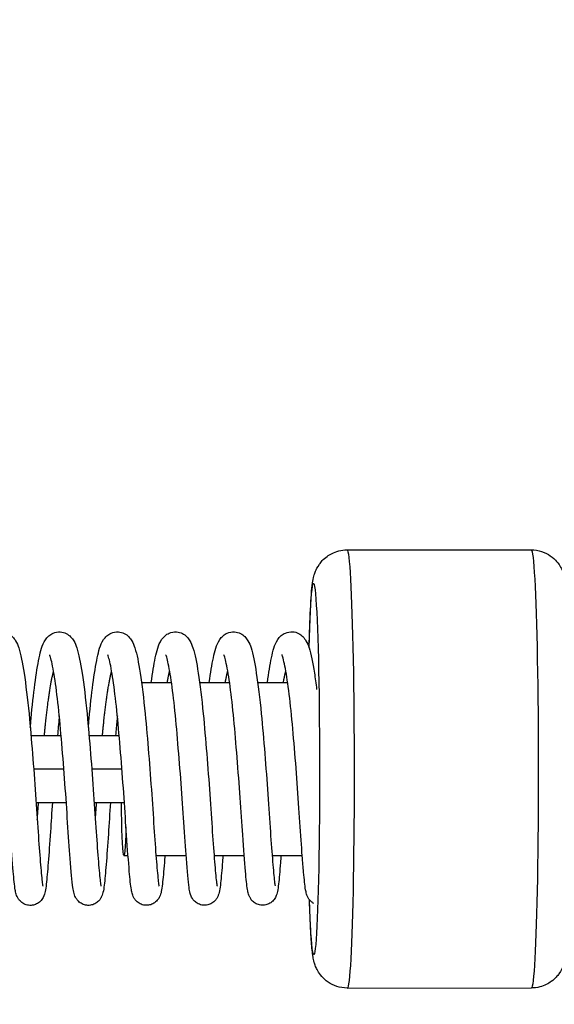
# Model space of a CAD drawing. Units: millimetres. Extents: x -16679 to 16147, y -2006 to 2006.
# Drawn here: x 11415 to 11511, y -42 to 134 of the extents above; entities that cross this region are included whole.
import ezdxf

# ---------------------------------------------------------------- set-up
doc = ezdxf.new("R2010")
doc.units = ezdxf.units.MM
doc.header["$LTSCALE"] = 20
doc.layers.add('2d', color=230, linetype='Continuous')
doc.layers.add('EN-Free_Space_Hatch', color=10, linetype='Continuous')

msp = doc.modelspace()

# ---------------------------------------------------------------- hatches: boundary and pattern name
at = {"layer": 'EN-Free_Space_Hatch'}
h = msp.add_hatch(dxfattribs=at)
h.set_pattern_fill('ANSI31', color=256, scale=100, angle=180, style=0)
edge = h.paths.add_edge_path()
edge.add_line((-13945.75, 1006), (13929.31, 1006))
edge.add_arc((13929.31, 6), 1000, 0, 90, ccw=False)
edge.add_line((14929.31, 6), (14929.31, -6))
edge.add_arc((13929.31, -6), 1000, 270, 360, ccw=False)
edge.add_line((13929.31, -1006), (-13945.75, -1006))
edge.add_arc((-13945.75, -6), 1000, 180, 270, ccw=False)
edge.add_line((-14945.75, -6), (-14945.75, 6))
edge.add_arc((-13945.75, 6), 1000, 90, 180, ccw=False)

# ---------------------------------------------------------------- linework, layer by layer
at = {"layer": '2d'}
for p, q in [((11474.08, 39.23), (11507.06, 39.25)), ((11437.28, 15.46), (11442.65, 15.47)), ((11447.68, 15.47), (11453.05, 15.47)), ((11458.08, 15.47), (11463.45, 15.48)), ((11417.47, 6), (11422.87, 6)), ((11427.87, 6), (11433.27, 6)), ((11417.96, 0), (11423.36, 0)), ((11428.36, 0), (11433.76, 0)), ((11418.4, -6), (11423.8, -6)), ((11428.8, -6), (11434.12, -6)), ((11434.13, -15.54), (11434.86, -15.54)), ((11439.86, -15.54), (11445.26, -15.53)), ((11450.26, -15.53), (11455.66, -15.53)), ((11460.66, -15.53), (11466.06, -15.52)), ((11474.12, -39.27), (11507.1, -39.25))]:
    msp.add_line(p, q, dxfattribs=at)
at = {"layer": '2d', "extrusion": (0, 0, -1)}
for centre, major_axis, start_param, end_param in [((11474.1, -0.02), (-0.02, 39.25), 0, 3.141593), ((11507.08, 0), (-0.02, 39.25), 0, 3.141593), ((11468.1, -0.02), (-0.02, 33.25), 5.423449, 10.213621), ((11434.12, -0.04), (-0.01, 15.5), 2.301581, 4.317609)]:
    msp.add_ellipse(centre, major_axis=major_axis, ratio=0.031924, start_param=start_param, end_param=end_param, dxfattribs=at)
at = {"layer": '2d'}
for points, knots in [([(11467.28, 21.69), (11467.35, 24.34), (11467.44, 26.64), (11467.64, 30.61), (11467.73, 32.07), (11467.98, 33.74), (11468.02, 34.1), (11468.27, 34.93), (11468.34, 35.14), (11468.58, 35.72), (11468.74, 36.1), (11469.41, 37.05), (11469.79, 37.54), (11471.02, 38.44), (11471.72, 38.82), (11473.06, 39.16), (11473.57, 39.23), (11474.08, 39.23)], [3.848392, 3.848392, 3.848392, 3.848392, 4.1578995, 4.1578995, 4.5004094, 4.5004094, 4.6071973, 4.6071973, 4.6368489, 4.6368489, 4.6690181, 4.6690181, 4.6906589, 4.6906589, 4.7058595, 4.7058595, 4.7139852, 4.7139852, 4.7139852, 4.7139852]), ([(11507.06, 39.25), (11507.72, 39.25), (11508.37, 39.14), (11509.55, 38.75), (11510.06, 38.47), (11510.99, 37.84), (11511.35, 37.49), (11511.98, 36.77), (11512.18, 36.44), (11512.53, 35.83), (11512.64, 35.57), (11512.85, 35.06), (11512.91, 34.84), (11513.08, 34.25), (11513.13, 33.97), (11513.25, 33.28), (11513.29, 32.89), (11513.39, 32), (11513.43, 31.52), (11513.51, 30.43), (11513.55, 29.82), (11513.62, 28.52), (11513.66, 27.81), (11513.79, 24.79), (11513.88, 22.05), (11514.01, 15.97), (11514.06, 12.65), (11514.13, 5.71), (11514.15, 2.1), (11514.14, -5.08), (11514.12, -8.63), (11514.04, -15.35), (11513.98, -18.5), (11513.84, -24.12), (11513.75, -26.57), (11513.54, -30.63), (11513.45, -32.09), (11513.2, -33.77), (11513.16, -34.12), (11512.91, -34.95), (11512.84, -35.16), (11512.6, -35.74), (11512.44, -36.12), (11511.77, -37.07), (11511.39, -37.56), (11510.16, -38.46), (11509.46, -38.84), (11508.12, -39.18), (11507.61, -39.25), (11507.1, -39.25)], [4.713985, 4.713985, 4.713985, 4.713985, 4.724357, 4.724357, 4.735776, 4.735776, 4.750437, 4.750437, 4.770023, 4.770023, 4.794079, 4.794079, 4.827992, 4.827992, 4.898022, 4.898022, 5.0081, 5.0081, 5.121201, 5.121201, 5.235369, 5.235369, 5.347849, 5.347849, 5.68285, 5.68285, 6.007206, 6.007206, 6.329432, 6.329432, 6.651283, 6.651283, 6.973838, 6.973838, 7.299492, 7.299492, 7.642002, 7.642002, 7.74879, 7.74879, 7.778442, 7.778442, 7.810611, 7.810611, 7.832252, 7.832252, 7.847452, 7.847452, 7.855578, 7.855578, 7.855578, 7.855578]), ([(11406.95, 7.38), (11407, 7.93), (11407.05, 8.48), (11407.3, 11.25), (11407.53, 13.35), (11408.02, 17.01), (11408.28, 18.61), (11408.83, 21.18), (11409.01, 22.13), (11409.83, 23.37), (11410.03, 23.61), (11410.49, 24.02), (11410.74, 24.18), (11411.42, 24.48), (11411.88, 24.57), (11412.71, 24.51), (11413.08, 24.4), (11413.71, 24.09), (11413.97, 23.88), (11414.42, 23.42), (11414.59, 23.18), (11414.98, 22.52), (11415.14, 22.12), (11415.66, 20.51), (11415.94, 19.04), (11416.55, 15.11), (11416.86, 12.59), (11417.34, 7.61), (11417.55, 5.17), (11417.94, 0.3), (11418.13, -2.2), (11418.47, -6.93), (11418.61, -9.22), (11418.89, -13.29), (11419.02, -15.13), (11419.27, -18.14), (11419.39, -19.4), (11419.52, -20.53), (11419.56, -20.8), (11419.6, -20.97), (11419.61, -21), (11419.61, -21)], [414.944077, 414.944077, 414.944077, 414.944077, 415.118594, 415.118594, 415.849862, 415.849862, 416.592861, 416.592861, 417.372111, 417.372111, 417.547549, 417.547549, 417.681993, 417.681993, 417.859968, 417.859968, 418.011287, 418.011287, 418.166797, 418.166797, 418.352776, 418.352776, 418.679678, 418.679678, 419.543907, 419.543907, 420.46008, 420.46008, 421.202619, 421.202619, 421.935413, 421.935413, 422.659666, 422.659666, 423.372566, 423.372566, 424.082987, 424.082987, 424.405974, 424.405974, 424.521044, 424.521044, 424.521044, 424.521044]), ([(11417.35, 7.39), (11417.4, 7.94), (11417.45, 8.48), (11417.7, 11.25), (11417.93, 13.35), (11418.42, 17.02), (11418.68, 18.61), (11419.23, 21.19), (11419.41, 22.13), (11420.23, 23.37), (11420.43, 23.62), (11420.89, 24.02), (11421.14, 24.19), (11421.82, 24.48), (11422.28, 24.57), (11423.11, 24.52), (11423.48, 24.41), (11424.11, 24.09), (11424.37, 23.88), (11424.82, 23.43), (11424.99, 23.18), (11425.38, 22.52), (11425.54, 22.12), (11426.06, 20.51), (11426.34, 19.04), (11426.95, 15.12), (11427.26, 12.59), (11427.74, 7.61), (11427.95, 5.18), (11428.34, 0.3), (11428.53, -2.19), (11428.87, -6.92), (11429.01, -9.22), (11429.29, -13.29), (11429.42, -15.12), (11429.67, -18.14), (11429.79, -19.4), (11429.92, -20.52), (11429.96, -20.79), (11430, -20.97), (11430.01, -21), (11430.01, -21)], [429.34117, 429.34117, 429.34117, 429.34117, 429.515687, 429.515687, 430.246955, 430.246955, 430.989954, 430.989954, 431.769204, 431.769204, 431.944643, 431.944643, 432.079087, 432.079087, 432.257062, 432.257062, 432.408381, 432.408381, 432.56389, 432.56389, 432.74987, 432.74987, 433.076772, 433.076772, 433.941, 433.941, 434.857174, 434.857174, 435.599713, 435.599713, 436.332506, 436.332506, 437.05676, 437.05676, 437.769659, 437.769659, 438.48008, 438.48008, 438.803067, 438.803067, 438.918137, 438.918137, 438.918137, 438.918137]), ([(11427.75, 7.39), (11427.8, 7.94), (11427.85, 8.49), (11428.1, 11.26), (11428.33, 13.36), (11428.82, 17.02), (11429.08, 18.62), (11429.63, 21.19), (11429.81, 22.14), (11430.63, 23.38), (11430.83, 23.62), (11431.29, 24.03), (11431.54, 24.19), (11432.22, 24.49), (11432.68, 24.58), (11433.51, 24.52), (11433.88, 24.41), (11434.51, 24.1), (11434.77, 23.89), (11435.22, 23.43), (11435.39, 23.19), (11435.78, 22.53), (11435.94, 22.13), (11436.46, 20.52), (11436.74, 19.05), (11437.35, 15.12), (11437.66, 12.6), (11438.14, 7.62), (11438.35, 5.18), (11438.74, 0.31), (11438.93, -2.19), (11439.27, -6.92), (11439.41, -9.21), (11439.69, -13.28), (11439.83, -15.12), (11440.07, -18.13), (11440.19, -19.39), (11440.32, -20.52), (11440.36, -20.79), (11440.4, -20.96), (11440.41, -20.99), (11440.41, -20.99)], [443.738264, 443.738264, 443.738264, 443.738264, 443.912781, 443.912781, 444.644049, 444.644049, 445.387048, 445.387048, 446.166298, 446.166298, 446.341736, 446.341736, 446.47618, 446.47618, 446.654155, 446.654155, 446.805474, 446.805474, 446.960984, 446.960984, 447.146963, 447.146963, 447.473865, 447.473865, 448.338094, 448.338094, 449.254267, 449.254267, 449.996806, 449.996806, 450.7296, 450.7296, 451.453853, 451.453853, 452.166753, 452.166753, 452.877174, 452.877174, 453.200161, 453.200161, 453.315231, 453.315231, 453.315231, 453.315231]), ([(11439.01, 15.46), (11439.25, 17.19), (11439.49, 18.69), (11440.03, 21.2), (11440.21, 22.14), (11441.03, 23.38), (11441.23, 23.63), (11441.69, 24.03), (11441.94, 24.2), (11442.62, 24.49), (11443.08, 24.58), (11443.91, 24.53), (11444.28, 24.42), (11444.91, 24.1), (11445.17, 23.89), (11445.62, 23.44), (11445.79, 23.19), (11446.18, 22.53), (11446.34, 22.13), (11446.86, 20.52), (11447.14, 19.05), (11447.75, 15.13), (11448.06, 12.6), (11448.54, 7.62), (11448.75, 5.19), (11449.14, 0.31), (11449.33, -2.18), (11449.67, -6.91), (11449.81, -9.21), (11450.09, -13.28), (11450.23, -15.11), (11450.47, -18.13), (11450.59, -19.39), (11450.72, -20.51), (11450.76, -20.78), (11450.8, -20.96), (11450.81, -20.99), (11450.81, -20.99)], [459.079209, 459.079209, 459.079209, 459.079209, 459.784141, 459.784141, 460.563391, 460.563391, 460.73883, 460.73883, 460.873274, 460.873274, 461.051249, 461.051249, 461.202568, 461.202568, 461.358077, 461.358077, 461.544057, 461.544057, 461.870959, 461.870959, 462.735187, 462.735187, 463.651361, 463.651361, 464.3939, 464.3939, 465.126693, 465.126693, 465.850947, 465.850947, 466.563846, 466.563846, 467.274267, 467.274267, 467.597254, 467.597254, 467.712324, 467.712324, 467.712324, 467.712324]), ([(11449.41, 15.47), (11449.65, 17.2), (11449.89, 18.69), (11450.43, 21.2), (11450.61, 22.15), (11451.43, 23.39), (11451.63, 23.63), (11452.09, 24.04), (11452.34, 24.2), (11453.02, 24.5), (11453.48, 24.59), (11454.31, 24.53), (11454.68, 24.42), (11455.31, 24.11), (11455.57, 23.9), (11456.02, 23.44), (11456.19, 23.2), (11456.58, 22.54), (11456.74, 22.14), (11457.26, 20.53), (11457.54, 19.06), (11458.15, 15.13), (11458.46, 12.61), (11458.94, 7.63), (11459.15, 5.19), (11459.54, 0.32), (11459.73, -2.18), (11460.07, -6.91), (11460.21, -9.2), (11460.49, -13.27), (11460.63, -15.11), (11460.87, -18.12), (11460.99, -19.38), (11461.12, -20.51), (11461.16, -20.78), (11461.2, -20.95), (11461.21, -20.98), (11461.21, -20.98)], [473.476303, 473.476303, 473.476303, 473.476303, 474.181235, 474.181235, 474.960485, 474.960485, 475.135923, 475.135923, 475.270367, 475.270367, 475.448342, 475.448342, 475.599661, 475.599661, 475.755171, 475.755171, 475.94115, 475.94115, 476.268052, 476.268052, 477.132281, 477.132281, 478.048454, 478.048454, 478.790993, 478.790993, 479.523787, 479.523787, 480.24804, 480.24804, 480.96094, 480.96094, 481.671361, 481.671361, 481.994348, 481.994348, 482.109418, 482.109418, 482.109418, 482.109418]), ([(11459.81, 15.47), (11460.05, 17.2), (11460.29, 18.7), (11460.83, 21.21), (11461.01, 22.15), (11461.83, 23.39), (11462.03, 23.64), (11462.49, 24.04), (11462.75, 24.21), (11463.42, 24.5), (11463.88, 24.59), (11464.71, 24.54), (11465.08, 24.43), (11465.71, 24.11), (11465.97, 23.9), (11466.42, 23.45), (11466.59, 23.2), (11466.98, 22.54), (11467.14, 22.14), (11467.66, 20.53), (11467.94, 19.06), (11468.37, 16.28), (11468.51, 15.3), (11468.64, 14.25)], [487.873396, 487.873396, 487.873396, 487.873396, 488.578328, 488.578328, 489.357578, 489.357578, 489.533017, 489.533017, 489.667461, 489.667461, 489.845436, 489.845436, 489.996755, 489.996755, 490.152264, 490.152264, 490.338244, 490.338244, 490.665146, 490.665146, 491.529374, 491.529374, 491.928438, 491.928438, 491.928438, 491.928438]), ([(11421.32, -6), (11421.19, -7.82), (11421.08, -9.59), (11420.83, -13.3), (11420.69, -15.2), (11420.44, -18.37), (11420.33, -19.65), (11420.16, -21.15), (11420.1, -21.59), (11419.95, -22.29), (11419.9, -22.57), (11419.6, -23.15), (11419.52, -23.28), (11419.28, -23.6), (11419.08, -23.82), (11418.62, -24.14), (11418.38, -24.26), (11417.85, -24.42), (11417.56, -24.46), (11416.98, -24.44), (11416.68, -24.38), (11416.15, -24.16), (11415.91, -24.01), (11415.52, -23.68), (11415.36, -23.49), (11415.14, -23.16), (11415.06, -23.02), (11414.92, -22.72), (11414.87, -22.58), (11414.75, -22.17), (11414.7, -21.93), (11414.52, -20.85), (11414.42, -19.79), (11414.14, -16.66), (11413.97, -14.41), (11413.65, -9.82), (11413.51, -7.55), (11413.18, -2.86), (11413, -0.39), (11412.61, 4.36), (11412.41, 6.72), (11412.01, 11.01), (11411.78, 13.01), (11411.32, 16.38), (11411.09, 17.8), (11410.76, 19.32), (11410.66, 19.73), (11410.51, 20.22), (11410.45, 20.37), (11410.43, 20.41), (11410.43, 20.42), (11410.43, 20.42)], [97.623317, 97.623317, 97.623317, 97.623317, 98.18968, 98.18968, 98.913446, 98.913446, 99.640515, 99.640515, 100.032343, 100.032343, 100.325526, 100.325526, 100.395935, 100.395935, 100.500845, 100.500845, 100.588524, 100.588524, 100.681691, 100.681691, 100.775887, 100.775887, 100.869965, 100.869965, 100.961624, 100.961624, 101.050444, 101.050444, 101.166302, 101.166302, 101.416449, 101.416449, 102.171906, 102.171906, 103.076289, 103.076289, 103.799609, 103.799609, 104.524618, 104.524618, 105.238243, 105.238243, 105.944523, 105.944523, 106.639503, 106.639503, 106.965937, 106.965937, 107.222169, 107.222169, 107.264982, 107.264982, 107.264982, 107.264982]), ([(11431.71, -6), (11431.58, -7.98), (11431.46, -9.89), (11431.2, -13.69), (11431.07, -15.56), (11430.81, -18.65), (11430.71, -19.88), (11430.53, -21.33), (11430.47, -21.75), (11430.34, -22.31), (11430.29, -22.46), (11430.18, -22.79), (11430.11, -22.95), (11429.92, -23.27), (11429.82, -23.42), (11429.53, -23.75), (11429.33, -23.93), (11428.86, -24.21), (11428.6, -24.32), (11428.06, -24.45), (11427.76, -24.47), (11427.18, -24.4), (11426.9, -24.31), (11426.39, -24.06), (11426.16, -23.9), (11425.81, -23.55), (11425.68, -23.37), (11425.48, -23.05), (11425.41, -22.91), (11425.28, -22.61), (11425.24, -22.46), (11425.1, -21.97), (11425.05, -21.65), (11424.83, -20.1), (11424.68, -18.37), (11424.36, -14.22), (11424.2, -11.99), (11423.9, -7.41), (11423.74, -5.03), (11423.39, -0.26), (11423.19, 2.19), (11422.8, 6.85), (11422.6, 9.12), (11422.17, 13.13), (11421.93, 14.94), (11421.48, 17.87), (11421.23, 19.08), (11420.96, 20.08), (11420.88, 20.3), (11420.83, 20.41), (11420.83, 20.42), (11420.83, 20.42)], [83.420298, 83.420298, 83.420298, 83.420298, 84.035418, 84.035418, 84.760064, 84.760064, 85.487453, 85.487453, 85.884567, 85.884567, 86.031798, 86.031798, 86.142678, 86.142678, 86.221723, 86.221723, 86.3178, 86.3178, 86.406538, 86.406538, 86.500274, 86.500274, 86.594458, 86.594458, 86.688375, 86.688375, 86.77881, 86.77881, 86.869621, 86.869621, 87.001092, 87.001092, 87.329745, 87.329745, 88.328454, 88.328454, 89.130829, 89.130829, 89.854399, 89.854399, 90.575579, 90.575579, 91.289603, 91.289603, 91.989857, 91.989857, 92.678407, 92.678407, 92.973176, 92.973176, 93.059011, 93.059011, 93.059011, 93.059011]), ([(11441.46, -15.53), (11441.43, -15.97), (11441.4, -16.38), (11441.24, -18.36), (11441.13, -19.64), (11440.96, -21.14), (11440.9, -21.58), (11440.75, -22.28), (11440.7, -22.56), (11440.4, -23.14), (11440.32, -23.27), (11440.08, -23.59), (11439.88, -23.81), (11439.42, -24.12), (11439.18, -24.25), (11438.65, -24.41), (11438.36, -24.45), (11437.78, -24.43), (11437.48, -24.37), (11436.95, -24.15), (11436.71, -24), (11436.32, -23.67), (11436.16, -23.48), (11435.94, -23.15), (11435.86, -23.01), (11435.72, -22.71), (11435.68, -22.57), (11435.55, -22.16), (11435.5, -21.92), (11435.32, -20.84), (11435.22, -19.78), (11434.94, -16.65), (11434.77, -14.39), (11434.45, -9.81), (11434.31, -7.54), (11433.98, -2.85), (11433.8, -0.38), (11433.41, 4.37), (11433.21, 6.73), (11432.81, 11.02), (11432.58, 13.02), (11432.12, 16.39), (11431.89, 17.81), (11431.56, 19.33), (11431.46, 19.74), (11431.31, 20.23), (11431.25, 20.38), (11431.23, 20.42), (11431.23, 20.43), (11431.23, 20.43)], [70.324378, 70.324378, 70.324378, 70.324378, 70.504169, 70.504169, 71.231238, 71.231238, 71.623066, 71.623066, 71.916259, 71.916259, 71.986655, 71.986655, 72.091556, 72.091556, 72.179235, 72.179235, 72.272402, 72.272402, 72.366598, 72.366598, 72.460676, 72.460676, 72.552335, 72.552335, 72.641155, 72.641155, 72.757017, 72.757017, 73.007182, 73.007182, 73.762695, 73.762695, 74.667041, 74.667041, 75.390362, 75.390362, 76.115369, 76.115369, 76.828994, 76.828994, 77.535274, 77.535274, 78.230252, 78.230252, 78.556684, 78.556684, 78.812907, 78.812907, 78.855687, 78.855687, 78.855687, 78.855687]), ([(11451.86, -15.53), (11451.82, -16.08), (11451.78, -16.6), (11451.61, -18.64), (11451.51, -19.87), (11451.33, -21.32), (11451.27, -21.74), (11451.14, -22.3), (11451.09, -22.46), (11450.98, -22.78), (11450.91, -22.94), (11450.72, -23.26), (11450.62, -23.41), (11450.33, -23.74), (11450.13, -23.92), (11449.66, -24.2), (11449.41, -24.31), (11448.86, -24.44), (11448.56, -24.46), (11447.98, -24.39), (11447.7, -24.3), (11447.19, -24.05), (11446.96, -23.89), (11446.61, -23.54), (11446.48, -23.36), (11446.28, -23.04), (11446.21, -22.9), (11446.08, -22.6), (11446.04, -22.45), (11445.9, -21.96), (11445.85, -21.64), (11445.63, -20.08), (11445.48, -18.36), (11445.16, -14.21), (11445, -11.98), (11444.7, -7.4), (11444.54, -5.02), (11444.19, -0.25), (11443.99, 2.21), (11443.6, 6.86), (11443.4, 9.13), (11442.97, 13.14), (11442.73, 14.95), (11442.28, 17.88), (11442.03, 19.09), (11441.76, 20.09), (11441.68, 20.31), (11441.63, 20.42), (11441.63, 20.43), (11441.63, 20.43)], [56.120981, 56.120981, 56.120981, 56.120981, 56.35093, 56.35093, 57.07832, 57.07832, 57.475453, 57.475453, 57.622631, 57.622631, 57.733472, 57.733472, 57.812454, 57.812454, 57.908516, 57.908516, 57.997256, 57.997256, 58.090992, 58.090992, 58.185176, 58.185176, 58.279093, 58.279093, 58.369528, 58.369528, 58.46034, 58.46034, 58.59182, 58.59182, 58.920524, 58.920524, 59.919336, 59.919336, 60.721676, 60.721676, 61.445246, 61.445246, 62.166425, 62.166425, 62.880448, 62.880448, 63.580699, 63.580699, 64.269245, 64.269245, 64.563997, 64.563997, 64.649716, 64.649716, 64.649716, 64.649716]), ([(11462.26, -15.52), (11462.23, -15.96), (11462.2, -16.37), (11462.04, -18.35), (11461.93, -19.63), (11461.76, -21.14), (11461.7, -21.57), (11461.55, -22.27), (11461.5, -22.55), (11461.19, -23.14), (11461.12, -23.26), (11460.88, -23.59), (11460.68, -23.8), (11460.22, -24.12), (11459.98, -24.24), (11459.45, -24.4), (11459.16, -24.44), (11458.58, -24.42), (11458.28, -24.36), (11457.75, -24.14), (11457.51, -23.99), (11457.12, -23.66), (11456.96, -23.47), (11456.74, -23.14), (11456.66, -22.99), (11456.52, -22.7), (11456.47, -22.56), (11456.35, -22.15), (11456.3, -21.9), (11456.11, -20.82), (11456.02, -19.76), (11455.74, -16.62), (11455.57, -14.37), (11455.25, -9.79), (11455.11, -7.51), (11454.78, -2.83), (11454.59, -0.36), (11454.21, 4.4), (11454.01, 6.75), (11453.61, 11.04), (11453.38, 13.04), (11452.92, 16.41), (11452.68, 17.83), (11452.36, 19.35), (11452.26, 19.76), (11452.11, 20.25), (11452.05, 20.39), (11452.03, 20.43), (11452.03, 20.44), (11452.03, 20.44)], [41.915093, 41.915093, 41.915093, 41.915093, 42.095413, 42.095413, 42.822485, 42.822485, 43.214365, 43.214365, 43.507829, 43.507829, 43.577837, 43.577837, 43.682436, 43.682436, 43.77013, 43.77013, 43.863304, 43.863304, 43.957499, 43.957499, 44.051577, 44.051577, 44.143225, 44.143225, 44.232056, 44.232056, 44.348038, 44.348038, 44.598774, 44.598774, 45.356057, 45.356057, 46.25924, 46.25924, 46.982573, 46.982573, 47.707553, 47.707553, 48.421182, 48.421182, 49.12743, 49.12743, 49.82238, 49.82238, 50.148741, 50.148741, 50.404679, 50.404679, 50.446393, 50.446393, 50.446393, 50.446393]), ([(11468.13, -24.11), (11467.98, -24.02), (11467.84, -23.93), (11467.53, -23.66), (11467.37, -23.48), (11467.14, -23.15), (11467.06, -23), (11466.93, -22.7), (11466.88, -22.56), (11466.75, -22.16), (11466.71, -21.92), (11466.52, -20.87), (11466.43, -19.85), (11466.23, -17.64), (11466.15, -16.67), (11465.93, -13.85), (11465.78, -11.77), (11465.49, -7.36), (11465.34, -4.98), (11464.98, -0.2), (11464.79, 2.26), (11464.39, 6.92), (11464.19, 9.18), (11463.76, 13.18), (11463.53, 14.99), (11463.07, 17.91), (11462.83, 19.12), (11462.56, 20.11), (11462.48, 20.33), (11462.43, 20.43), (11462.43, 20.44), (11462.43, 20.44)], [29.785016, 29.785016, 29.785016, 29.785016, 29.841624, 29.841624, 29.933378, 29.933378, 30.022106, 30.022106, 30.136878, 30.136878, 30.381918, 30.381918, 31.121536, 31.121536, 31.572156, 31.572156, 32.314897, 32.314897, 33.040422, 33.040422, 33.761477, 33.761477, 34.475506, 34.475506, 35.175651, 35.175651, 35.864068, 35.864068, 36.158314, 36.158314, 36.240427, 36.240427, 36.240427, 36.240427]), ([(11422.55, 9.48), (11422.54, 9.36), (11422.53, 9.24), (11422.42, 8.12), (11422.33, 7.07), (11422.24, 6)], [96.0360365, 96.0360365, 96.0360365, 96.0360365, 96.0753241, 96.0753241, 96.4091669, 96.4091669, 96.4091669, 96.4091669]), ([(11432.95, 9.48), (11432.93, 9.22), (11432.9, 8.96), (11432.8, 7.82), (11432.72, 6.92), (11432.64, 6)], [81.8322022, 81.8322022, 81.8322022, 81.8322022, 81.9192096, 81.9192096, 82.2063102, 82.2063102, 82.2063102, 82.2063102]), ([(11474.12, -39.27), (11473.46, -39.27), (11472.82, -39.16), (11471.63, -38.77), (11471.12, -38.5), (11470.19, -37.86), (11469.83, -37.51), (11469.21, -36.79), (11469, -36.46), (11468.65, -35.85), (11468.54, -35.6), (11468.34, -35.08), (11468.27, -34.86), (11468.1, -34.27), (11468.05, -33.99), (11467.93, -33.3), (11467.89, -32.91), (11467.79, -32.03), (11467.75, -31.54), (11467.67, -30.45), (11467.63, -29.85), (11467.56, -28.54), (11467.52, -27.83), (11467.44, -25.97), (11467.4, -24.76), (11467.35, -23.44)], [1.5723926, 1.5723926, 1.5723926, 1.5723926, 1.5827648, 1.5827648, 1.5941833, 1.5941833, 1.608844, 1.608844, 1.6284303, 1.6284303, 1.6524866, 1.6524866, 1.686399, 1.686399, 1.7564297, 1.7564297, 1.8665075, 1.8665075, 1.9796086, 1.9796086, 2.0937759, 2.0937759, 2.2062566, 2.2062566, 2.3694642, 2.3694642, 2.3694642, 2.3694642])]:
    msp.add_open_spline(points, degree=3, knots=knots, dxfattribs=at)
for points, weights, knots in [([(11419.88, 6), (11419.96, 6.83), (11420.04, 7.64), (11420.71, 14.32), (11421.52, 17.53)], [0.984340802102, 0.99113888714, 1, 0.93111487834, 0.98690476572], [0.78909076, 0.78909076, 0.78909076, 0.789473684, 0.789473684, 0.792450489, 0.792450489, 0.792450489]), ([(11430.28, 6), (11430.36, 6.84), (11430.44, 7.65), (11431.11, 14.33), (11431.92, 17.54)], [0.984299915404, 0.991112227638, 1, 0.931100754518, 0.986927648657], [0.815405397, 0.815405397, 0.815405397, 0.815789474, 0.815789474, 0.818766889, 0.818766889, 0.818766889]), ([(11418.61, -9.12), (11418.67, -8.22), (11418.74, -7.28), (11418.79, -6.65), (11418.84, -6)], [0.982254390091, 0.989745868673, 1, 0.99307767735, 0.987414373528], [0.785741088, 0.785741088, 0.785741088, 0.7861842105, 0.7861842105, 0.7864833521, 0.7864833521, 0.7864833521]), ([(11429.01, -9.12), (11429.07, -8.22), (11429.14, -7.28), (11429.19, -6.65), (11429.24, -6)], [0.982254390092, 0.989745868673, 1, 0.993104467464, 0.987458227544], [0.8120568775, 0.8120568775, 0.8120568775, 0.8125, 0.8125, 0.8127979839, 0.8127979839, 0.8127979839])]:
    msp.add_rational_spline(points, weights, degree=2, knots=knots, dxfattribs=at)
for points, weights in [([(11441.88, 15.47), (11442.1, 16.67), (11442.32, 17.54)], [0.965311402733, 0.971114358685, 0.986904837907]), ([(11452.28, 15.47), (11452.5, 16.68), (11452.72, 17.55)], [0.965311402735, 0.97111852151, 0.98692749804]), ([(11462.68, 15.48), (11462.9, 16.68), (11463.12, 17.55)], [0.965311402729, 0.971114759149, 0.986907017402])]:
    msp.add_rational_spline(points, weights, degree=2, dxfattribs=at)

doc.saveas('drawing.dxf')
